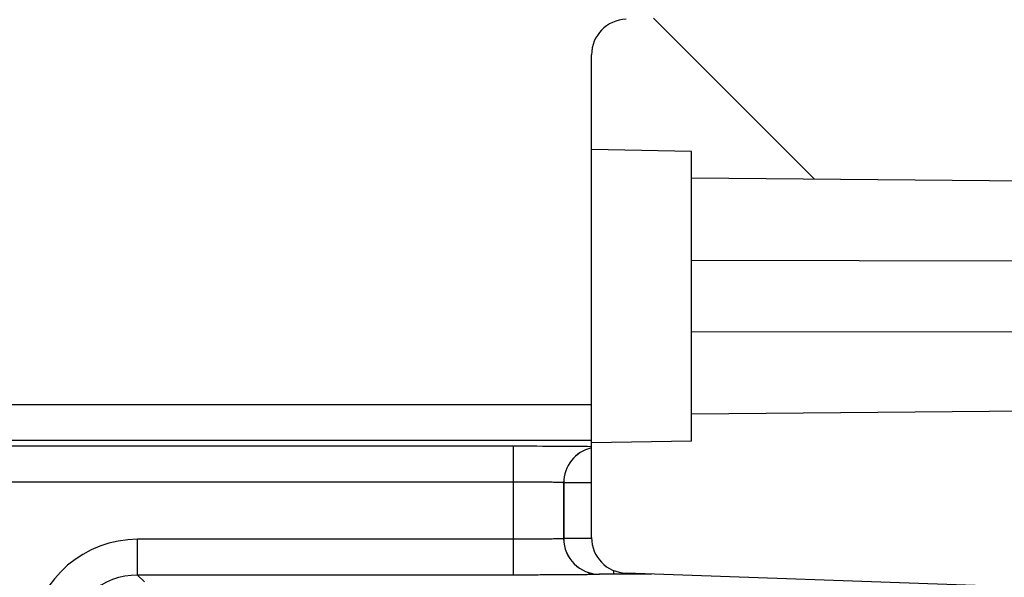
# Model space of a CAD drawing. Units: millimetres. Extents: x 0 to 1189, y 0 to 841.
# Drawn here: x 536 to 543, y 398 to 402 of the extents above; entities that cross this region are included whole.
import ezdxf

# ---------------------------------------------------------------- set-up
doc = ezdxf.new("R2010")
doc.units = ezdxf.units.MM
doc.header["$LTSCALE"] = 65.395
doc.layers.get('0').update_dxf_attribs({"linetype": 'CONTINUOUS'})
doc.layers.add('AUSFORMSCHRAEGEN', color=7, linetype='CONTINUOUS')
doc.layers.add('RUNDUNGEN', color=7, linetype='CONTINUOUS')

msp = doc.modelspace()

# ---------------------------------------------------------------- hatches: boundary and pattern name
at = {"linetype": 'Continuous'}
h = msp.add_hatch(dxfattribs=at)
h.set_pattern_fill('DEFAULT__15', color=2, scale=2.9725, angle=135, style=0, pattern_type=0)
h.set_pattern_definition([(135, (0, 0), (-2.1018749071, -2.1018749071), [])])
edge = h.paths.add_edge_path()
edge.add_line((546.9027068391, 255.9887158749), (546.9027068391, 268.1897074689))
edge.add_arc((546.6527068391, 255.9887158749), 0.25, -90, 0)
edge.add_line((546.1527068391, 255.7387158749), (546.6527068391, 255.7387158749))
edge.add_arc((546.1527068391, 256.2387158749), 0.5, 180, 270)
edge.add_line((545.6527068391, 259.5637158749), (545.6527068391, 256.2387158749))
edge.add_arc((545.5027068391, 259.5637158749), 0.15, 0, 90)
edge.add_line((545.5027068391, 259.7137158749), (543.5527068391, 259.7137158749))
edge.add_line((543.5527068391, 259.4455786607), (543.5527068391, 259.7137158749))
edge.add_line((543.3466761012, 258.8795138606), (543.5527068391, 259.4455786607))
edge.add_arc((543.2527068391, 258.9137158749), 0.1, 200, 340)
edge.add_line((542.9527068391001, 259.4455786607), (543.158737577, 258.8795138606))
edge.add_line((542.9527068391001, 259.7137158749), (542.9527068391001, 259.4455786607))
edge.add_line((542.9527068391001, 259.7137158749), (542.6527068391, 259.7137158749))
edge.add_arc((542.6527068391, 259.9637158749), 0.25, 180, 270)
edge.add_line((542.4027068391, 261.5366099831), (542.4027068391, 259.9637158749))
edge.add_line((545.154888473, 261.5606279084), (542.4027068391, 261.5366099831))
edge.add_arc((545.1527068391, 261.8106183892), 0.25, -89.5, 0)
edge.add_line((545.4027068391, 261.8106183892), (545.4027068391, 262.3418970437))
edge.add_line((546.6527068391, 262.3637158749), (545.4027068391, 262.3418970437))
edge.add_line((546.6527068391, 262.3637158749), (546.6527068391, 262.4637158749))
edge.add_line((546.6527068391, 262.4637158749), (545.9121201733, 262.6621554739))
edge.add_arc((546.0027068391, 263.0002295131), 0.35, 180, 255)
edge.add_line((545.6527068391, 263.0002295131), (545.6527068391, 264.7272022367))
edge.add_arc((546.0027068391, 264.7272022367), 0.35, 105, 180)
edge.add_line((546.6527068391, 265.2637158749), (545.9121201733, 265.0652762759))
edge.add_line((546.6527068391, 265.2637158749), (546.6527068391, 265.3637158749))
edge.add_line((546.6527068391, 265.3637158749), (545.4027068391, 265.385534706))
edge.add_line((545.4027068391, 265.385534706), (545.4027068391, 266.9680415591))
edge.add_arc((545.1527068391, 266.9680415591), 0.25, 0, 89)
edge.add_line((545.1570699407, 267.2180034829), (542.6483437375, 267.2617934617))
edge.add_arc((542.6527068391, 267.5117553854), 0.25, 180, 269)
edge.add_line((542.4027068391, 267.5117553854), (542.4027068391, 272.5887158749))
edge.add_line((542.4027068391, 272.5887158749), (539.8939819648999, 272.6763224779))
edge.add_arc((539.9027068391, 272.9261701847), 0.25, 180, 268.0000000000001)
edge.add_line((539.6527068391, 272.9261701847), (539.6527068391, 273.5887158749))
edge.add_line((540.3527068391, 273.6009344203), (539.6527068391, 273.5887158749))
edge.add_line((540.3527068391, 273.6009344203), (540.3527068391, 273.7887158749))
edge.add_line((545.4527068391001, 273.8332229006), (540.3527068391, 273.7887158749))
edge.add_line((545.4527068391001, 273.8332229006), (545.4527068391001, 275.3942088492))
edge.add_line((545.4527068391001, 275.3942088492), (540.3527068391, 275.4387158749))
edge.add_line((540.3527068391, 275.4387158749), (540.3527068391, 275.6264973294))
edge.add_line((540.3527068391, 275.6264973294), (539.6527068391, 275.6387158749))
edge.add_line((539.6527068391, 275.6387158749), (539.6527068391, 276.3012615651))
edge.add_arc((539.9027068391, 276.3012615651), 0.25, 92, 180)
edge.add_line((542.4027068391, 276.6387158749), (539.8939819648999, 276.5511092718))
edge.add_line((542.4027068391, 276.6387158749), (542.4027068391, 278.52126081))
edge.add_line((542.4027068391, 278.52126081), (541.6483437375, 278.5344282669))
edge.add_arc((541.6527068391, 278.7843901907), 0.25, 180, 269)
edge.add_line((541.4027068391, 278.7843901907), (541.4027068391, 279.0430415591))
edge.add_arc((541.6527068391, 279.0430415591), 0.25, 91, 180)
edge.add_line((547.9070699407, 279.4022499551), (541.6483437375, 279.2930034829))
edge.add_arc((547.9027068391, 279.6522118789), 0.25, -89, 0)
edge.add_line((548.1527068391, 279.6522118789), (548.1527068391, 281.5637158749))
edge.add_line((548.1527068391, 281.5637158749), (548.9027068391, 281.5637158749))
edge.add_line((548.4027068391, 281.9832656905), (548.9027068391, 281.5637158749))
edge.add_line((548.4027068391, 288.0691660593), (548.4027068391, 281.9832656905))
edge.add_line((548.4027068391, 288.0691660593), (548.9027068391, 288.4887158749))
edge.add_line((548.1527068391, 288.4887158749), (548.9027068391, 288.4887158749))
edge.add_line((548.1527068391, 288.4887158749), (548.1527068391, 289.5752198708))
edge.add_arc((547.9027068391, 289.5752198708), 0.25, 0, 89)
edge.add_line((547.9070699407, 289.8251817946), (541.6483437375, 289.9344282669))
edge.add_arc((541.6527068391, 290.1843901907), 0.25, 180, 269)
edge.add_line((541.4027068391, 290.1843901907), (541.4027068391, 290.4430415591))
edge.add_arc((541.6527068391, 290.4430415591), 0.25, 91, 180)
edge.add_line((542.4027068391, 290.7061709398), (541.6483437375, 290.6930034829))
edge.add_line((542.4027068391, 290.7061709398), (542.4027068391, 322.5887158749))
edge.add_line((542.4027068391, 322.5887158749), (539.8939819648999, 322.6763224779))
edge.add_arc((539.9027068391, 322.9261701847), 0.25, 180, 268.0000000000001)
edge.add_line((539.6527068391, 322.9261701847), (539.6527068391, 323.5887158749))
edge.add_line((540.3527068391, 323.6009344203), (539.6527068391, 323.5887158749))
edge.add_line((540.3527068391, 323.6009344203), (540.3527068391, 323.7887158749))
edge.add_line((545.4527068391001, 323.8332229006), (540.3527068391, 323.7887158749))
edge.add_line((545.4527068391001, 323.8332229006), (545.4527068391001, 325.3942088492))
edge.add_line((545.4527068391001, 325.3942088492), (540.3527068391, 325.4387158749))
edge.add_line((540.3527068391, 325.4387158749), (540.3527068391, 325.6264973294))
edge.add_line((540.3527068391, 325.6264973294), (539.6527068391, 325.6387158749))
edge.add_line((539.6527068391, 325.6387158749), (539.6527068391, 326.3012615651))
edge.add_arc((539.9027068391, 326.3012615651), 0.25, 92, 180)
edge.add_line((542.4027068391, 326.6387158749), (539.8939819648999, 326.5511092718))
edge.add_line((542.4027068391, 326.6387158749), (542.4027068391, 335.0887158749))
edge.add_line((542.4027068391, 335.0887158749), (539.8939819648999, 335.1763224779))
edge.add_arc((539.9027068391, 335.4261701847), 0.25, 180, 268.0000000000001)
edge.add_line((539.6527068391, 335.4261701847), (539.6527068391, 336.0887158749))
edge.add_line((540.3527068391, 336.1009344203), (539.6527068391, 336.0887158749))
edge.add_line((540.3527068391, 336.1009344203), (540.3527068391, 336.2887158749))
edge.add_line((545.4527068391001, 336.3332229006), (540.3527068391, 336.2887158749))
edge.add_line((545.4527068391001, 336.3332229006), (545.4527068391001, 337.8942088492))
edge.add_line((545.4527068391001, 337.8942088492), (540.3527068391, 337.9387158749))
edge.add_line((540.3527068391, 337.9387158749), (540.3527068391, 338.1264973294))
edge.add_line((540.3527068391, 338.1264973294), (539.6527068391, 338.1387158749))
edge.add_line((539.6527068391, 338.1387158749), (539.6527068391, 338.8012615651))
edge.add_arc((539.9027068391, 338.8012615651), 0.25, 92, 180)
edge.add_line((542.4027068391, 339.1387158749), (539.8939819648999, 339.0511092718))
edge.add_line((542.4027068391, 339.1387158749), (542.4027068391, 347.5887158749))
edge.add_line((542.4027068391, 347.5887158749), (539.8939819648999, 347.6763224779))
edge.add_arc((539.9027068391, 347.9261701847), 0.25, 180, 268.0000000000001)
edge.add_line((539.6527068391, 347.9261701847), (539.6527068391, 348.5887158749))
edge.add_line((540.3527068391, 348.6009344203), (539.6527068391, 348.5887158749))
edge.add_line((540.3527068391, 348.6009344203), (540.3527068391, 348.7887158749))
edge.add_line((545.4527068391001, 348.8332229006), (540.3527068391, 348.7887158749))
edge.add_line((545.4527068391001, 348.8332229006), (545.4527068391001, 350.3942088492))
edge.add_line((545.4527068391001, 350.3942088492), (540.3527068391, 350.4387158749))
edge.add_line((540.3527068391, 350.4387158749), (540.3527068391, 350.6264973294))
edge.add_line((540.3527068391, 350.6264973294), (539.6527068391, 350.6387158749))
edge.add_line((539.6527068391, 350.6387158749), (539.6527068391, 351.3012615651))
edge.add_arc((539.9027068391, 351.3012615651), 0.25, 92, 180)
edge.add_line((542.4027068391, 351.6387158749), (539.8939819648999, 351.5511092718))
edge.add_line((542.4027068391, 351.6387158749), (542.4027068391, 385.0887158749))
edge.add_line((542.4027068391, 385.0887158749), (539.8939819648999, 385.1763224779))
edge.add_arc((539.9027068391, 385.4261701847), 0.25, 180, 268.0000000000001)
edge.add_line((539.6527068391, 385.4261701847), (539.6527068391, 386.0887158749))
edge.add_line((540.3527068391, 386.1009344203), (539.6527068391, 386.0887158749))
edge.add_line((540.3527068391, 386.1009344203), (540.3527068391, 386.2887158749))
edge.add_line((545.4527068391001, 386.3332229006), (540.3527068391, 386.2887158749))
edge.add_line((545.4527068391001, 386.3332229006), (545.4527068391001, 387.8942088492))
edge.add_line((545.4527068391001, 387.8942088492), (540.3527068391, 387.9387158749))
edge.add_line((540.3527068391, 387.9387158749), (540.3527068391, 388.1264973294))
edge.add_line((540.3527068391, 388.1264973294), (539.6527068391, 388.1387158749))
edge.add_line((539.6527068391, 388.1387158749), (539.6527068391, 388.8012615651))
edge.add_arc((539.9027068391, 388.8012615651), 0.25, 92, 180)
edge.add_line((542.4027068391, 389.1387158749), (539.8939819648999, 389.0511092718))
edge.add_line((542.4027068391, 389.1387158749), (542.4027068391, 397.5887158749))
edge.add_line((542.4027068391, 397.5887158749), (539.8939819648999, 397.6763224779))
edge.add_arc((539.9027068391, 397.9261701847), 0.25, 180, 268.0000000000001)
edge.add_line((539.6527068391, 397.9261701847), (539.6527068391, 398.5887158749))
edge.add_line((540.3527068391, 398.6009344203), (539.6527068391, 398.5887158749))
edge.add_line((540.3527068391, 398.6009344203), (540.3527068391, 398.7887158749))
edge.add_line((545.4527068391001, 398.8332229006), (540.3527068391, 398.7887158749))
edge.add_line((545.4527068391001, 398.8332229006), (545.4527068391001, 400.3942088492))
edge.add_line((545.4527068391001, 400.3942088492), (540.3527068391, 400.4387158749))
edge.add_line((540.3527068391, 400.4387158749), (540.3527068391, 400.6264973294))
edge.add_line((540.3527068391, 400.6264973294), (539.6527068391, 400.6387158749))
edge.add_line((539.6527068391, 400.6387158749), (539.6527068391, 401.3012615651))
edge.add_arc((539.9027068391, 401.3012615651), 0.25, 92, 180)
edge.add_line((542.4027068391, 401.6387158749), (539.8939819648999, 401.5511092718))
edge.add_line((542.4027068391, 401.6387158749), (542.4027068391, 410.0887158749))
edge.add_line((542.4027068391, 410.0887158749), (539.8939819648999, 410.1763224779))
edge.add_arc((539.9027068391, 410.4261701847), 0.25, 180, 268.0000000000001)
edge.add_line((539.6527068391, 410.4261701847), (539.6527068391, 411.0887158749))
edge.add_line((540.3527068391, 411.1009344203), (539.6527068391, 411.0887158749))
edge.add_line((540.3527068391, 411.1009344203), (540.3527068391, 411.2887158749))
edge.add_line((545.4527068391001, 411.3332229006), (540.3527068391, 411.2887158749))
edge.add_line((545.4527068391001, 411.3332229006), (545.4527068391001, 412.8942088492))
edge.add_line((545.4527068391001, 412.8942088492), (540.3527068391, 412.9387158749))
edge.add_line((540.3527068391, 412.9387158749), (540.3527068391, 413.1264973294))
edge.add_line((540.3527068391, 413.1264973294), (539.6527068391, 413.1387158749))
edge.add_line((539.6527068391, 413.1387158749), (539.6527068391, 413.8012615651))
edge.add_arc((539.9027068391, 413.8012615651), 0.25, 92, 180)
edge.add_line((542.4027068391, 414.1387158749), (539.8939819648999, 414.0511092718))
edge.add_line((542.4027068391, 414.1387158749), (542.4027068391, 422.5887158749))
edge.add_line((542.4027068391, 422.5887158749), (539.8939819648999, 422.6763224779))
edge.add_arc((539.9027068391, 422.9261701847), 0.25, 180, 268.0000000000001)
edge.add_line((539.6527068391, 422.9261701847), (539.6527068391, 423.5887158749))
edge.add_line((540.3527068391, 423.6009344203), (539.6527068391, 423.5887158749))
edge.add_line((540.3527068391, 423.6009344203), (540.3527068391, 423.7887158749))
edge.add_line((545.4527068391001, 423.8332229006), (540.3527068391, 423.7887158749))
edge.add_line((545.4527068391001, 423.8332229006), (545.4527068391001, 425.3942088492))
edge.add_line((545.4527068391001, 425.3942088492), (540.3527068391, 425.4387158749))
edge.add_line((540.3527068391, 425.4387158749), (540.3527068391, 425.6264973294))
edge.add_line((540.3527068391, 425.6264973294), (539.6527068391, 425.6387158749))
edge.add_line((539.6527068391, 425.6387158749), (539.6527068391, 426.3012615651))
edge.add_arc((539.9027068391, 426.3012615651), 0.25, 92, 180)
edge.add_line((542.4027068391, 426.6387158749), (539.8939819648999, 426.5511092718))
edge.add_line((542.4027068391, 426.6387158749), (542.4027068391, 460.0887158749))
edge.add_line((542.4027068391, 460.0887158749), (539.8939819648999, 460.1763224779))
edge.add_arc((539.9027068391, 460.4261701847), 0.25, 180, 268.0000000000001)
edge.add_line((539.6527068391, 460.4261701847), (539.6527068391, 461.0887158749))
edge.add_line((540.3527068391, 461.1009344203), (539.6527068391, 461.0887158749))
edge.add_line((540.3527068391, 461.1009344203), (540.3527068391, 461.2887158749))
edge.add_line((545.4527068391001, 461.3332229006), (540.3527068391, 461.2887158749))
edge.add_line((545.4527068391001, 461.3332229006), (545.4527068391001, 462.8942088492))
edge.add_line((545.4527068391001, 462.8942088492), (540.3527068391, 462.9387158749))
edge.add_line((540.3527068391, 462.9387158749), (540.3527068391, 463.1264973294))
edge.add_line((540.3527068391, 463.1264973294), (539.6527068391, 463.1387158749))
edge.add_line((539.6527068391, 463.1387158749), (539.6527068391, 463.8012615651))
edge.add_arc((539.9027068391, 463.8012615651), 0.25, 92, 180)
edge.add_line((542.4027068391, 464.1387158749), (539.8939819648999, 464.0511092718))
edge.add_line((542.4027068391, 464.1387158749), (542.4027068391, 472.5887158749))
edge.add_line((542.4027068391, 472.5887158749), (539.8939819648999, 472.6763224779))
edge.add_arc((539.9027068391, 472.9261701847), 0.25, 180, 268.0000000000001)
edge.add_line((539.6527068391, 472.9261701847), (539.6527068391, 473.5887158749))
edge.add_line((540.3527068391, 473.6009344203), (539.6527068391, 473.5887158749))
edge.add_line((540.3527068391, 473.6009344203), (540.3527068391, 473.7887158749))
edge.add_line((545.4527068391001, 473.8332229006), (540.3527068391, 473.7887158749))
edge.add_line((545.4527068391001, 473.8332229006), (545.4527068391001, 475.3942088492))
edge.add_line((545.4527068391001, 475.3942088492), (540.3527068391, 475.4387158749))
edge.add_line((540.3527068391, 475.4387158749), (540.3527068391, 475.6264973294))
edge.add_line((540.3527068391, 475.6264973294), (539.6527068391, 475.6387158749))
edge.add_line((539.6527068391, 475.6387158749), (539.6527068391, 476.3012615651))
edge.add_arc((539.9027068391, 476.3012615651), 0.25, 92, 180)
edge.add_line((542.4027068391, 476.6387158749), (539.8939819648999, 476.5511092718))
edge.add_line((542.4027068391, 476.6387158749), (542.4027068391, 485.0887158749))
edge.add_line((542.4027068391, 485.0887158749), (539.8939819648999, 485.1763224779))
edge.add_arc((539.9027068391, 485.4261701847), 0.25, 180, 268.0000000000001)
edge.add_line((539.6527068391, 485.4261701847), (539.6527068391, 486.0887158749))
edge.add_line((540.3527068391, 486.1009344203), (539.6527068391, 486.0887158749))
edge.add_line((540.3527068391, 486.1009344203), (540.3527068391, 486.2887158749))
edge.add_line((545.4527068391001, 486.3332229006), (540.3527068391, 486.2887158749))
edge.add_line((545.4527068391001, 486.3332229006), (545.4527068391001, 487.8942088492))
edge.add_line((545.4527068391001, 487.8942088492), (540.3527068391, 487.9387158749))
edge.add_line((540.3527068391, 487.9387158749), (540.3527068391, 488.1264973294))
edge.add_line((540.3527068391, 488.1264973294), (539.6527068391, 488.1387158749))
edge.add_line((539.6527068391, 488.1387158749), (539.6527068391, 488.8012615651))
edge.add_arc((539.9027068391, 488.8012615651), 0.25, 92, 180)
edge.add_line((542.4027068391, 489.1387158749), (539.8939819648999, 489.0511092718))
edge.add_line((542.4027068391, 489.1387158749), (542.4027068391, 521.02126081))
edge.add_line((542.4027068391, 521.02126081), (541.6483437375, 521.0344282669))
edge.add_arc((541.6527068391, 521.2843901907), 0.25, 180, 269)
edge.add_line((541.4027068391, 521.2843901907), (541.4027068391, 521.5430415591001))
edge.add_arc((541.6527068391, 521.5430415591001), 0.25, 91, 180)
edge.add_line((547.9070699407, 521.9022499551), (541.6483437375, 521.7930034829))
edge.add_arc((547.9027068391, 522.1522118789), 0.25, -89, 0)
edge.add_line((548.1527068391, 522.1522118789), (548.1527068391, 523.2387158749))
edge.add_line((548.9027068391, 523.2387158749), (548.1527068391, 523.2387158749))
edge.add_line((548.9027068391, 523.2387158749), (548.4027068391, 523.6582656905))
edge.add_line((548.4027068391, 523.6582656905), (548.4027068391, 529.7441660593))
edge.add_line((548.9027068391, 530.1637158748999), (548.4027068391, 529.7441660593))
edge.add_line((548.9027068391, 530.1637158748999), (548.1527068391, 530.1637158748999))
edge.add_line((548.1527068391, 530.1637158748999), (548.1527068391, 532.0752198708))
edge.add_arc((547.9027068391, 532.0752198708), 0.25, 0, 89)
edge.add_line((547.9070699407, 532.3251817946), (541.6483437375, 532.4344282669))
edge.add_arc((541.6527068391, 532.6843901907), 0.25, 180, 269)
edge.add_line((541.4027068391, 532.6843901907), (541.4027068391, 532.9430415591))
edge.add_arc((541.6527068391, 532.9430415591), 0.25, 91, 180)
edge.add_line((542.4027068391, 533.2061709398), (541.6483437375, 533.1930034829))
edge.add_line((542.4027068391, 533.2061709398), (542.4027068391, 535.0887158749))
edge.add_line((542.4027068391, 535.0887158749), (539.8939819648999, 535.1763224779))
edge.add_arc((539.9027068391, 535.4261701847), 0.25, 180, 268.0000000000001)
edge.add_line((539.6527068391, 535.4261701847), (539.6527068391, 536.0887158749))
edge.add_line((540.3527068391, 536.1009344203), (539.6527068391, 536.0887158749))
edge.add_line((540.3527068391, 536.1009344203), (540.3527068391, 536.2887158748999))
edge.add_line((545.4527068391001, 536.3332229005999), (540.3527068391, 536.2887158748999))
edge.add_line((545.4527068391001, 536.3332229005999), (545.4527068391001, 537.8942088492))
edge.add_line((545.4527068391001, 537.8942088492), (540.3527068391, 537.9387158749))
edge.add_line((540.3527068391, 537.9387158749), (540.3527068391, 538.1264973294001))
edge.add_line((540.3527068391, 538.1264973294001), (539.6527068391, 538.1387158749))
edge.add_line((539.6527068391, 538.1387158749), (539.6527068391, 538.8012615651))
edge.add_arc((539.9027068391, 538.8012615651), 0.25, 92, 180)
edge.add_line((542.4027068391, 539.1387158749), (539.8939819648999, 539.0511092718))
edge.add_line((542.4027068391, 539.1387158749), (542.4027068391, 544.2156763643))
edge.add_arc((542.6527068391, 544.2156763643), 0.25, 91, 180)
edge.add_line((545.1570699407, 544.5094282669), (542.6483437375, 544.4656382881))
edge.add_arc((545.1527068391, 544.7593901907), 0.25, -89, 0)
edge.add_line((545.4027068391, 544.7593901907), (545.4027068391, 546.3418970437))
edge.add_line((546.6527068391, 546.3637158749), (545.4027068391, 546.3418970437))
edge.add_line((546.6527068391, 546.3637158749), (546.6527068391, 546.4637158749))
edge.add_line((546.6527068391, 546.4637158749), (545.9121201733, 546.6621554739))
edge.add_arc((546.0027068391, 547.0002295131), 0.35, 180, 255)
edge.add_line((545.6527068391, 547.0002295131), (545.6527068391, 548.7272022367))
edge.add_arc((546.0027068391, 548.7272022367), 0.35, 105, 180)
edge.add_line((546.6527068391, 549.2637158749), (545.9121201733, 549.0652762758999))
edge.add_line((546.6527068391, 549.2637158749), (546.6527068391, 549.3637158749))
edge.add_line((546.6527068391, 549.3637158749), (545.4027068391, 549.3855347059999))
edge.add_line((545.4027068391, 549.3855347059999), (545.4027068391, 549.9168133606))
edge.add_arc((545.1527068391, 549.9168133606), 0.25, 0, 89.5)
edge.add_line((545.154888473, 550.1668038414), (542.4027068391, 550.1908217666))
edge.add_line((542.4027068391, 550.1908217666), (542.4027068391, 551.7637158749))
edge.add_arc((542.6527068391, 551.7637158749), 0.25, 90, 180)
edge.add_line((542.9527068391001, 552.0137158749), (542.6527068391, 552.0137158749))
edge.add_line((542.9527068391001, 552.0137158749), (542.9527068391001, 552.2818530891001))
edge.add_line((542.9527068391001, 552.2818530891001), (543.158737577, 552.8479178892))
edge.add_arc((543.2527068391, 552.8137158749), 0.1, 20, 160)
edge.add_line((543.3466761012, 552.8479178892), (543.5527068391, 552.2818530891001))
edge.add_line((543.5527068391, 552.2818530891001), (543.5527068391, 552.0137158749))
edge.add_line((545.5027068391, 552.0137158749), (543.5527068391, 552.0137158749))
edge.add_arc((545.5027068391, 552.1637158748999), 0.15, -90, 0)
edge.add_line((545.6527068391, 552.1637158748999), (545.6527068391, 555.4887158749))
edge.add_arc((546.1527068391, 555.4887158749), 0.5, 90, 180)
edge.add_line((546.1527068391, 555.9887158749), (546.6527068391, 555.9887158749))
edge.add_arc((546.6527068391, 555.7387158749), 0.25, 0, 90)
edge.add_line((546.9027068391, 543.5377242809), (546.9027068391, 555.7387158749))
edge.add_arc((546.6527068391, 543.5377242809), 0.25, -89.5, 0)
edge.add_line((545.8527068391, 543.2807332671), (546.654888473, 543.2877338001))
edge.add_line((545.8527068391, 539.0615207053), (545.8527068391, 543.2807332671))
edge.add_line((545.8527068391, 539.0615207053), (546.1157908282, 539.0477330576999))
edge.add_arc((546.1027068391, 538.798075674), 0.25, 0, 87)
edge.add_line((546.3527068391, 538.798075674), (546.3527068391, 535.4293560758))
edge.add_arc((546.1027068391, 535.4293560758), 0.25, -87, 0)
edge.add_line((545.8527068391, 535.1659110444999), (546.1157908282, 535.1796986921))
edge.add_line((545.8527068391, 533.4046784983), (545.8527068391, 535.1659110444999))
edge.add_line((545.8527068391, 533.4046784983), (548.4201592455, 533.3598634498001))
edge.add_arc((548.4027068391, 532.3600157547), 1, 0, 89)
edge.add_line((549.4027068391, 532.3600157547), (549.4027068391, 530.1637158748999))
edge.add_line((549.1527068391, 530.1637158748999), (549.4027068391, 530.1637158748999))
edge.add_line((549.1527068391, 523.2387158749), (549.1527068391, 530.1637158748999))
edge.add_line((549.1527068391, 523.2387158749), (549.4027068391, 523.2387158749))
edge.add_line((549.4027068391, 523.2387158749), (549.4027068391, 521.8674159951))
edge.add_arc((548.4027068391, 521.8674159951), 1, -89, 0)
edge.add_line((545.8527068391, 520.8227532515), (548.4201592455, 520.8675682999))
edge.add_line((545.8527068391, 489.0615207053), (545.8527068391, 520.8227532515))
edge.add_line((545.8527068391, 489.0615207053), (546.1157908282, 489.0477330577))
edge.add_arc((546.1027068391, 488.798075674), 0.25, 0, 87)
edge.add_line((546.3527068391, 488.798075674), (546.3527068391, 485.4293560758))
edge.add_arc((546.1027068391, 485.4293560758), 0.25, -87, 0)
edge.add_line((545.8527068391, 485.1659110445), (546.1157908282, 485.1796986921))
edge.add_line((545.8527068391, 476.5615207053), (545.8527068391, 485.1659110445))
edge.add_line((545.8527068391, 476.5615207053), (546.1157908282, 476.5477330577))
edge.add_arc((546.1027068391, 476.298075674), 0.25, 0, 87)
edge.add_line((546.3527068391, 476.298075674), (546.3527068391, 472.9293560758))
edge.add_arc((546.1027068391, 472.9293560758), 0.25, -87, 0)
edge.add_line((545.8527068391, 472.6659110445), (546.1157908282, 472.6796986921))
edge.add_line((545.8527068391, 464.0615207053), (545.8527068391, 472.6659110445))
edge.add_line((545.8527068391, 464.0615207053), (546.1157908282, 464.0477330577))
edge.add_arc((546.1027068391, 463.798075674), 0.25, 0, 87)
edge.add_line((546.3527068391, 463.798075674), (546.3527068391, 460.4293560758))
edge.add_arc((546.1027068391, 460.4293560758), 0.25, 273, 360)
edge.add_line((544.0448564457, 460.0711656201), (546.1157908282, 460.1796986921))
edge.add_arc((544.0527068391, 459.9213711899), 0.15, 93.00000000000001, 180)
edge.add_line((543.9027068391, 426.8060605599), (543.9027068391, 459.9213711899))
edge.add_arc((544.0527068391, 426.8060605599), 0.15, 180, 267)
edge.add_line((544.0448564457, 426.6562661297), (546.1157908282, 426.5477330577))
edge.add_arc((546.1027068391, 426.298075674), 0.25, 0, 87)
edge.add_line((546.3527068391, 426.298075674), (546.3527068391, 422.9293560758))
edge.add_arc((546.1027068391, 422.9293560758), 0.25, 273, 360)
edge.add_line((545.8527068391, 422.6659110445), (546.1157908282, 422.6796986921))
edge.add_line((545.8527068391, 414.0615207053), (545.8527068391, 422.6659110445))
edge.add_line((545.8527068391, 414.0615207053), (546.1157908282, 414.0477330577))
edge.add_arc((546.1027068391, 413.798075674), 0.25, 0, 87)
edge.add_line((546.3527068391, 413.798075674), (546.3527068391, 410.4293560758))
edge.add_arc((546.1027068391, 410.4293560758), 0.25, 273, 360)
edge.add_line((545.8527068391, 410.1659110445), (546.1157908282, 410.1796986921))
edge.add_line((545.8527068391, 401.5615207053), (545.8527068391, 410.1659110445))
edge.add_line((545.8527068391, 401.5615207053), (546.1157908282, 401.5477330577))
edge.add_arc((546.1027068391, 401.298075674), 0.25, 0, 87)
edge.add_line((546.3527068391, 401.298075674), (546.3527068391, 397.9293560758))
edge.add_arc((546.1027068391, 397.9293560758), 0.25, 273, 360)
edge.add_line((545.8527068391, 397.6659110445), (546.1157908282, 397.6796986921))
edge.add_line((545.8527068391, 389.0615207053), (545.8527068391, 397.6659110445))
edge.add_line((545.8527068391, 389.0615207053), (546.1157908282, 389.0477330577))
edge.add_arc((546.1027068391, 388.798075674), 0.25, 0, 87)
edge.add_line((546.3527068391, 388.798075674), (546.3527068391, 385.4293560758))
edge.add_arc((546.1027068391, 385.4293560758), 0.25, 273, 360)
edge.add_line((544.0448564457, 385.0711656201), (546.1157908282, 385.1796986921))
edge.add_arc((544.0527068391, 384.9213711899), 0.15, 93.00000000000001, 180)
edge.add_line((543.9027068391, 351.8060605599), (543.9027068391, 384.9213711899))
edge.add_arc((544.0527068391, 351.8060605599), 0.15, 180, 267)
edge.add_line((544.0448564457, 351.6562661297), (546.1157908282, 351.5477330577))
edge.add_arc((546.1027068391, 351.298075674), 0.25, 0, 87)
edge.add_line((546.3527068391, 351.298075674), (546.3527068391, 347.9293560758))
edge.add_arc((546.1027068391, 347.9293560758), 0.25, 273, 360)
edge.add_line((545.8527068391, 347.6659110445), (546.1157908282, 347.6796986921))
edge.add_line((545.8527068391, 339.0615207053), (545.8527068391, 347.6659110445))
edge.add_line((545.8527068391, 339.0615207053), (546.1157908282, 339.0477330577))
edge.add_arc((546.1027068391, 338.798075674), 0.25, 0, 87)
edge.add_line((546.3527068391, 338.798075674), (546.3527068391, 335.4293560758))
edge.add_arc((546.1027068391, 335.4293560758), 0.25, 273, 360)
edge.add_line((545.8527068391, 335.1659110445), (546.1157908282, 335.1796986921))
edge.add_line((545.8527068391, 326.5615207053), (545.8527068391, 335.1659110445))
edge.add_line((545.8527068391, 326.5615207053), (546.1157908282, 326.5477330577))
edge.add_arc((546.1027068391, 326.298075674), 0.25, 0, 87)
edge.add_line((546.3527068391, 326.298075674), (546.3527068391, 322.9293560758))
edge.add_arc((546.1027068391, 322.9293560758), 0.25, 273, 360)
edge.add_line((545.8527068391, 322.6659110445), (546.1157908282, 322.6796986921))
edge.add_line((545.8527068391, 290.9046784983), (545.8527068391, 322.6659110445))
edge.add_line((545.8527068391, 290.9046784983), (548.4201592455, 290.8598634498))
edge.add_arc((548.4027068391, 289.8600157547), 1, 0, 89)
edge.add_line((549.4027068391, 289.8600157547), (549.4027068391, 288.4887158749))
edge.add_line((549.4027068391, 288.4887158749), (549.1527068391, 288.4887158749))
edge.add_line((549.1527068391, 288.4887158749), (549.1527068391, 281.5637158749))
edge.add_line((549.4027068391, 281.5637158749), (549.1527068391, 281.5637158749))
edge.add_line((549.4027068391, 281.5637158749), (549.4027068391, 279.3674159951))
edge.add_arc((548.4027068391, 279.3674159951), 1, -89, 0)
edge.add_line((545.8527068391, 278.3227532515), (548.4201592455, 278.3675682999))
edge.add_line((545.8527068391, 276.5615207053), (545.8527068391, 278.3227532515))
edge.add_line((545.8527068391, 276.5615207053), (546.1157908282, 276.5477330577))
edge.add_arc((546.1027068391, 276.298075674), 0.25, 0, 87)
edge.add_line((546.3527068391, 276.298075674), (546.3527068391, 272.9293560758))
edge.add_arc((546.1027068391, 272.9293560758), 0.25, 273, 360)
edge.add_line((545.8527068391, 272.6659110445), (546.1157908282, 272.6796986921))
edge.add_line((545.8527068391, 268.4466984827), (545.8527068391, 272.6659110445))
edge.add_line((545.8527068391, 268.4466984827), (546.654888473, 268.4396979496))
edge.add_arc((546.6527068391, 268.1897074689), 0.25, 0, 89.5)
edge = h.paths.add_edge_path()
edge.add_line((505.4027068391001, 256.2387158749), (505.4027068391001, 259.5637158749))
edge.add_arc((504.9027068391001, 256.2387158749), 0.5, 270, 360)
edge.add_line((504.3027068391, 255.7387158749), (504.9027068391001, 255.7387158749))
edge.add_line((504.3027068391, 255.7387158749), (504.3027068391, 256.8654232994))
edge.add_arc((504.0527068391, 256.8654232994), 0.25, 0, 89)
edge.add_line((501.0500889781, 257.1678722711), (504.0570699407, 257.1153852232))
edge.add_arc((501.0527068391, 257.3178494254), 0.15, 180, 269)
edge.add_line((500.9027068391001, 257.3178494254), (500.9027068391001, 257.7163112854))
edge.add_arc((501.0527068391, 257.7163112854), 0.15, 91, 180)
edge.add_line((503.2117610157, 257.9040205655), (501.0500889781, 257.8662884397))
edge.add_arc((503.1950475566001, 258.8615339918), 0.9576592825, -89, 89)
edge.add_line((503.2117610157, 259.8190474181), (500.6527068391001, 259.8637158749))
edge.add_line((500.6527068391001, 259.8637158749), (496.5013978588, 259.8999437995))
edge.add_arc((496.5027068391, 260.049938088), 0.15, 180, 269.5)
edge.add_line((496.3527068391001, 260.049938088), (496.3527068391001, 260.464759434))
edge.add_arc((496.5027068391, 260.464759434), 0.15, 90.4, 180)
edge.add_line((504.1527068391001, 260.6681710322), (496.5016596501, 260.6147557786))
edge.add_line((504.1527068391001, 260.6681710322), (504.1527068391001, 261.0137158749))
edge.add_arc((504.3527068391001, 261.0137158749), 0.2, 90, 180)
edge.add_line((505.4027068391001, 261.2137158749), (504.3527068391001, 261.2137158749))
edge.add_line((508.4027068391001, 261.2398964783), (505.4027068391001, 261.2137158749))
edge.add_line((508.4027068391001, 261.2398964783), (508.4027068391001, 259.9637158749))
edge.add_arc((508.1527068391001, 259.9637158749), 0.25, -90, 0)
edge.add_line((508.1527068391001, 259.7137158749), (507.8527068391001, 259.7137158749))
edge.add_line((507.8527068391001, 259.7137158749), (507.8527068391001, 259.4455786607))
edge.add_line((507.8527068391001, 259.4455786607), (507.6466761012, 258.8795138606))
edge.add_arc((507.5527068391, 258.9137158749), 0.1, 200, 340)
edge.add_line((507.458737577, 258.8795138606), (507.2527068391, 259.4455786607))
edge.add_line((507.2527068391, 259.4455786607), (507.2527068391, 259.7137158749))
edge.add_line((507.2527068391, 259.7137158749), (505.5527068391, 259.7137158749))
edge.add_arc((505.5527068391, 259.5637158749), 0.15, 90, 180)
edge = h.paths.add_edge_path()
edge.add_line((505.4027068391001, 552.1637158748999), (505.4027068391001, 555.4887158749))
edge.add_arc((505.5527068391, 552.1637158748999), 0.15, 180, 270)
edge.add_line((507.2527068391, 552.0137158749), (505.5527068391, 552.0137158749))
edge.add_line((507.2527068391, 552.2818530891001), (507.2527068391, 552.0137158749))
edge.add_line((507.458737577, 552.8479178892), (507.2527068391, 552.2818530891001))
edge.add_arc((507.5527068391, 552.8137158749), 0.1, 20.0000000001, 160)
edge.add_line((507.8527068391001, 552.2818530891001), (507.6466761012, 552.8479178892))
edge.add_line((507.8527068391001, 552.0137158749), (507.8527068391001, 552.2818530891001))
edge.add_line((508.1527068391001, 552.0137158749), (507.8527068391001, 552.0137158749))
edge.add_arc((508.1527068391001, 551.7637158749), 0.25, 0, 90)
edge.add_line((508.4027068391001, 550.4875352715001), (508.4027068391001, 551.7637158749))
edge.add_line((508.4027068391001, 550.4875352715001), (505.4027068391001, 550.5137158749))
edge.add_line((505.4027068391001, 550.5137158749), (504.3527068391001, 550.5137158749))
edge.add_arc((504.3527068391001, 550.7137158749), 0.2, 180, 270)
edge.add_line((504.1527068391001, 550.7137158749), (504.1527068391001, 551.0592607175))
edge.add_line((504.1527068391001, 551.0592607175), (496.5016596501, 551.1126759712))
edge.add_arc((496.5027068391, 551.2626723158), 0.15, 180, 269.6)
edge.add_line((496.3527068391001, 551.2626723158), (496.3527068391001, 551.6774936618))
edge.add_arc((496.5027068391, 551.6774936618), 0.15, 90.5, 180)
edge.add_line((500.6527068391001, 551.8637158749), (496.5013978588, 551.8274879503))
edge.add_line((503.2117610157, 551.9083843317), (500.6527068391001, 551.8637158749))
edge.add_arc((503.1950475566001, 552.8658977580001), 0.9576592825, -89, 89)
edge.add_line((503.2117610157, 553.8234111843), (501.0500889781, 553.8611433101))
edge.add_arc((501.0527068391, 554.0111204644), 0.15, 180, 269)
edge.add_line((500.9027068391001, 554.0111204644), (500.9027068391001, 554.4095823244))
edge.add_arc((501.0527068391, 554.4095823244), 0.15, 91, 180)
edge.add_line((501.0500889781, 554.5595594787001), (504.0570699407, 554.6120465266))
edge.add_arc((504.0527068391, 554.8620084504), 0.25, -89, 0)
edge.add_line((504.3027068391, 554.8620084504), (504.3027068391, 555.9887158749))
edge.add_line((504.3027068391, 555.9887158749), (504.9027068391001, 555.9887158749))
edge.add_arc((504.9027068391001, 555.4887158749), 0.5, 0, 90)

# ---------------------------------------------------------------- linework, layer by layer
at = {"color": 7, "linetype": 'Continuous'}
for p, q in [((539.6527068391, 397.9261701847), (539.6527068391, 401.3012615651)), ((540.3527068391, 400.6264973294), (539.6527068391, 400.6387158749)), ((540.3527068391, 400.4387158749), (540.3527068391, 400.6264973294)), ((545.4527068391001, 400.3942088492), (540.3527068391, 400.4387158749)), ((545.4527068391001, 398.8332229006), (540.3527068391, 398.7887158749)), ((540.3527068391, 398.6009344203), (540.3527068391, 398.7887158749)), ((540.3527068391, 398.6009344203), (539.6527068391, 398.5887158749)), ((542.4027068391, 397.5887158749), (539.8939819648999, 397.6763224779))]:
    msp.add_line(p, q, dxfattribs=at)
for centre, start, end in [((539.9027068391, 401.3012615651), 92, 180), ((539.9027068391, 397.9261701847), 180, 268.0000000000001)]:
    msp.add_arc(centre, 0.25, start, end, dxfattribs=at)
at = {"layer": 'AUSFORMSCHRAEGEN', "color": 7, "linetype": 'Continuous'}
for p, q in [((540.3527068391, 398.7887158749), (540.3527068391, 400.4387158749)), ((540.3527068391, 399.8652735224), (545.4527068391001, 399.8585489263)), ((545.4527068391001, 399.3688828235), (540.3527068391, 399.3621582274))]:
    msp.add_line(p, q, dxfattribs=at)
at = {"layer": 'RUNDUNGEN', "color": 9, "linetype": 'Continuous'}
for p, q in [((539.6527068391, 398.8541258399), (530.1431072849, 398.8541258399)), ((539.6527068391, 398.6041353591), (530.143112941, 398.6041353591)), ((539.1076727787, 398.5639536896), (530.1029307178, 398.5639536896)), ((539.1076727787, 397.6634780601), (539.1076727787, 398.5639536896)), ((539.1076686087999, 398.3139632089), (530.1029256154, 398.3139632089)), ((539.4576594891, 398.3087727441001), (539.4576594818, 397.9186589984)), ((539.4581490608999, 398.3082831723), (539.4576594891, 398.3087727441001)), ((539.4581490608999, 398.3082831723), (539.4581491039, 397.9191486205)), ((536.4779256154, 397.6634780601), (536.4779256154, 397.9134685408999)), ((539.1076683859, 397.9134685408999), (536.4779256154, 397.9134685408999)), ((539.4581491039, 397.9191486205), (539.4576594818, 397.9186589984)), ((539.808135777, 397.670023211), (539.8081357766, 397.6947970369999)), ((539.1076727787, 397.6634780601), (536.4779302549, 397.6634780601)), ((536.5255307786, 397.615878553), (536.4779302549, 397.6634780601)), ((539.7081395847, 397.6691581397), (539.7076499326, 397.6686684876)), ((540.0743693693, 397.670023211), (539.808135777, 397.670023211))]:
    msp.add_line(p, q, dxfattribs=at)
for centre, radius, start, end in [((539.7076743725, 398.3087490469), 0.2500149218, 102.7037119546, 179.9945607722), ((539.7081640474, 398.3082593791), 0.2500149446, 102.8195163968, 179.9945571842), ((536.47791211, 397.1635136304), 0.7499549106, 89.99896819989998, 171.5299253964), ((539.7076735483, 397.918682584), 0.2500140975, 180.0054120065001, 269.9945879935), ((539.7081632004, 397.9191722361), 0.2500140975, 180.0054120066, 269.9945879934), ((536.47788987, 397.1635346866), 0.499943375, 89.995371695, 171.5341481654)]:
    msp.add_arc(centre, radius, start, end, dxfattribs=at)
for points, knots in [([(539.652918326, 398.5609028993), (539.5791285838, 398.5623050517), (539.3973718863, 398.5634427198), (539.2156223032, 398.5639526825), (539.1076727787, 398.5639536896)], [0, 0, 0, 0, 0.4060633412, 1, 1, 1, 1]), ([(539.4576594891, 398.3087727176), (539.457555164, 398.3089514466), (539.4567719124, 398.309076278), (539.4554639432, 398.3093547302), (539.4531813817, 398.3095655241), (539.4486070337, 398.3099472719), (539.4408105008999, 398.3103517575), (539.4291321304, 398.3108204468), (539.4143779545, 398.3112655664), (539.3967086777, 398.3116946151999), (539.3762847373999, 398.312096649), (539.3441346111, 398.312616831), (539.2987246729, 398.3131523058), (539.2392226781, 398.3136143335), (539.1747199976, 398.3138993383999), (539.1303058356, 398.3139632034), (539.1076686087999, 398.3139632123001)], [0, 0, 0, 0, 0.001773117, 0.0058311264, 0.0122328309, 0.020975505, 0.0454125125, 0.0789266593, 0.1212045485, 0.1718463605, 0.2303716075, 0.2962242596, 0.447342853, 0.6194639271, 0.8060464124, 1, 1, 1, 1]), ([(539.6526441034999, 398.3075088997), (539.6261716629, 398.3075416288), (539.5885681608, 398.3076044061), (539.5415252073001, 398.3077177685), (539.5133923142, 398.3078252927), (539.4908319483001, 398.3078902204), (539.4757445956, 398.3080631212), (539.4667459359, 398.3080389418), (539.4621061597, 398.3082983783), (539.4593460049, 398.3079415205), (539.4581490608999, 398.3082831415)], [0, 0, 0, 0, 0.4083183803, 0.5800143054, 0.7255890585, 0.8422864549, 0.9278970386, 0.9585144645, 0.9808007811, 1, 1, 1, 1]), ([(539.4576594818, 397.9186590197), (539.4575551742, 397.9184802697), (539.4567718424, 397.918355453), (539.4554638551, 397.9180770111), (539.4531812137001, 397.917866219), (539.4486068047, 397.9174844593), (539.4408101933, 397.9170799813), (539.4291317741, 397.9166112969), (539.4143775859, 397.9161661776999), (539.3967083175, 397.9157371345), (539.3762843677, 397.9153351015), (539.3441342163, 397.9148149215), (539.2987243404, 397.9142794438), (539.2392224589, 397.9138174161), (539.1747198462, 397.9135324098), (539.1303056652999, 397.9134685466), (539.1076683859, 397.9134685373)], [0, 0, 0, 0, 0.0017731955, 0.0058313913, 0.0122332684, 0.0209761012, 0.0454133663, 0.078927663, 0.121205528, 0.1718472319, 0.2303724496, 0.2962252108, 0.447343771, 0.6194639982, 0.8060460807, 1, 1, 1, 1]), ([(539.6527768238, 397.9199230122), (539.6262879029, 397.9198902966), (539.5886603763, 397.9198275224), (539.5415867243, 397.9197141576), (539.5134340786, 397.9196066031), (539.4908572933, 397.9195416903), (539.4757586851, 397.919368668), (539.4667531053, 397.9193929653), (539.4621095959, 397.9191332055), (539.4593470656, 397.9194906812), (539.4581491039, 397.9191486205)], [0, 0, 0, 0, 0.408294061, 0.5799892381, 0.7255675937, 0.8422708223, 0.9278877578, 0.95850804, 0.9807969241, 1, 1, 1, 1]), ([(539.7076499326, 397.6686684876), (539.707413083, 397.6684322946), (539.7061349768001, 397.6684246833), (539.7038604901, 397.6680496004), (539.6999747331, 397.6678912632), (539.6921171278, 397.6674790247), (539.6787618558, 397.6670968537), (539.6587373707, 397.6666177302), (539.6334461789, 397.6661766245), (539.603154883, 397.6657461971), (539.56814226, 397.6653446432), (539.5130270433999, 397.6648242955), (539.4351827993, 397.6642889516), (539.3331830244999, 397.6638269638), (539.2226121703, 397.6635417553), (539.1464775142, 397.6634784386), (539.1076727787, 397.6634780601)], [0, 0, 0, 0, 0.0016722717, 0.005689045500000001, 0.0120666808, 0.0207936952, 0.04521310519999999, 0.0787207692, 0.1209997389, 0.1716480699, 0.2301843071, 0.2960515045, 0.4472065025, 0.6193696192, 0.8059981572, 1, 1, 1, 1]), ([(539.808135777, 397.670023211), (539.7954466551, 397.6700232073), (539.777017439, 397.6699952525), (539.7535516825, 397.6698865846), (539.7386225166, 397.6697899924), (539.7263494661, 397.6696485706), (539.7179649621, 397.6695622231), (539.7129694575, 397.6693954033), (539.710480892, 397.6694066095), (539.7090773087, 397.6691716849), (539.7082735974, 397.6692917181), (539.7081395847, 397.6691581397)], [0, 0, 0, 0, 0.3806363387, 0.5528016709, 0.7039582441, 0.8283637495999999, 0.9212922037000001, 0.954799834, 0.9792197485999999, 0.9943240845, 1, 1, 1, 1])]:
    msp.add_open_spline(points, degree=3, knots=knots, dxfattribs=at)

doc.saveas('drawing.dxf')
